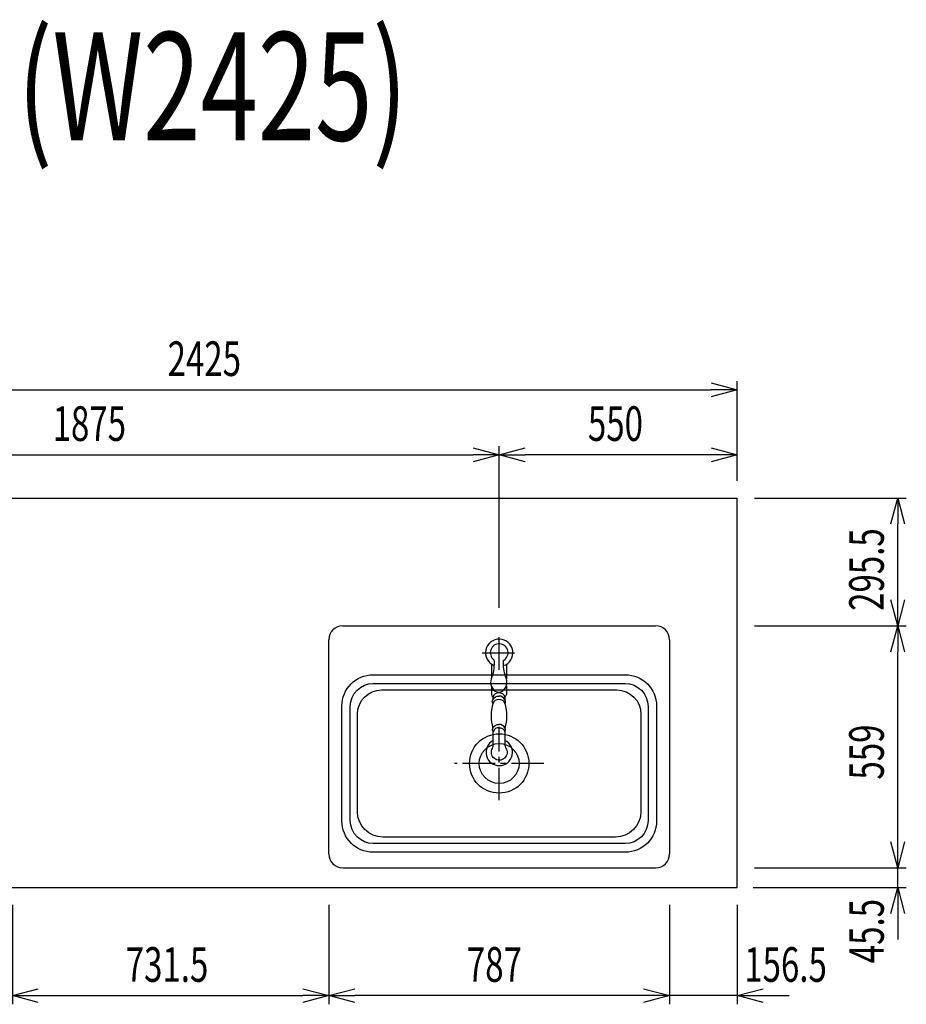
# Model space of a CAD drawing. Extents: x -4495 to 19820, y -3878 to 13767.
# Drawn here: x 6567 to 8616, y 10530 to 12805 of the extents above; entities that cross this region are included whole.
import ezdxf
from ezdxf.enums import TextEntityAlignment as Align

# ---------------------------------------------------------------- set-up
doc = ezdxf.new("R2010")
doc.units = 0
doc.header["$LTSCALE"] = 100
doc.header["$PDMODE"] = 3
doc.linetypes.add('CENTER2', pattern=[1.125, 0.75, -0.125, 0.125, -0.125])
doc.layers.get('0').update_dxf_attribs({"linetype": 'CONTINUOUS'})
doc.layers.get('DEFPOINTS').update_dxf_attribs({"linetype": 'CONTINUOUS'})
for name, color, linetype in [('ASHADE', 7, 'CONTINUOUS'), ('CEN', 2, 'CENTER2'), ('DIM', 1, 'CONTINUOUS'), ('DIMTEXT', 7, 'CONTINUOUS'), ('オブジェクト', 7, 'CONTINUOUS')]:
    doc.layers.add(name, color=color, linetype=linetype)
doc.styles.get("Standard").update_dxf_attribs({"font": 'TXT.shx', "width": 0.7, "bigfont": 'BIGFONT.shx'})
doc.dimstyles.get("Standard").update_dxf_attribs({"dimscale": 40, "dimtxt": 2, "dimasz": 1.5, "dimexe": 0.5, "dimexo": 1, "dimgap": 0.8, "dimtad": 1, "dimblk": 'OPEN30', "dimcen": 0, "dimclrd": 1, "dimclre": 1, "dimclrt": 7, "dimazin": 3, "dimtm": 0.5, "dimtfac": 1, "dimtmove": 0, "dimatfit": 3})

# ---------------------------------------------------------------- blocks, each defined once
blk = doc.blocks.new('_OPEN30')
at = {"color": 0, "linetype": 'BYBLOCK'}
for p, q in [((-1, 0.268), (0, 0)), ((0, 0), (-1, -0.268)), ((0, 0), (-1, 0))]:
    blk.add_line(p, q, dxfattribs=at)
blk = doc.blocks.new('*D164')
at = {"layer": 'DEFPOINTS', "color": 0}
for p in [(6550, 10800), (7281.5, 10800), (7281.5, 10550)]:
    blk.add_point(p, dxfattribs=at)
at = {"layer": 'DIM', "color": 1}
for p, q in [((6550, 10760), (6550, 10530)), ((7281.5, 10760), (7281.5, 10530)), ((6610, 10550), (7221.5, 10550))]:
    blk.add_line(p, q, dxfattribs=at)
at = {"layer": 'DIM', "color": 1, "xscale": 60, "yscale": 60, "zscale": 60, "rotation": 180}
blk.add_blockref('_OPEN30', (6550, 10550), dxfattribs=at)
at = {"layer": 'DIM', "color": 1, "xscale": 60, "yscale": 60, "zscale": 60}
blk.add_blockref('_OPEN30', (7281.5, 10550), dxfattribs=at)
at = {"layer": 'DIM', "color": 7, "linetype": 'CONTINUOUS', "width": 0.7}
blk.add_text('731.5', height=80, dxfattribs=at).set_placement((6812, 10582))
blk = doc.blocks.new('*D165')
at = {"layer": 'DEFPOINTS', "color": 0}
for p in [(7675, 11800), (5800, 11700), (7675, 11406)]:
    blk.add_point(p, dxfattribs=at)
at = {"layer": 'DIM', "color": 1}
for p, q in [((5800, 11740), (5800, 11820)), ((7675, 11446), (7675, 11820)), ((5860, 11800), (7615, 11800))]:
    blk.add_line(p, q, dxfattribs=at)
at = {"layer": 'DIM', "color": 1, "xscale": 60, "yscale": 60, "zscale": 60, "rotation": 180}
blk.add_blockref('_OPEN30', (5800, 11800), dxfattribs=at)
at = {"layer": 'DIM', "color": 1, "xscale": 60, "yscale": 60, "zscale": 60}
blk.add_blockref('_OPEN30', (7675, 11800), dxfattribs=at)
at = {"layer": 'DIM', "color": 7, "linetype": 'CONTINUOUS', "width": 0.7}
blk.add_text('1875', height=80, dxfattribs=at).set_placement((6643.1, 11832))
blk = doc.blocks.new('*D166')
at = {"layer": 'DEFPOINTS', "color": 0}
for p in [(8225, 11950), (5800, 11700), (8225, 11700)]:
    blk.add_point(p, dxfattribs=at)
at = {"layer": 'DIM', "color": 1}
for p, q in [((5800, 11740), (5800, 11970)), ((8225, 11740), (8225, 11970)), ((5860, 11950), (8165, 11950))]:
    blk.add_line(p, q, dxfattribs=at)
at = {"layer": 'DIM', "color": 1, "xscale": 60, "yscale": 60, "zscale": 60, "rotation": 180}
blk.add_blockref('_OPEN30', (5800, 11950), dxfattribs=at)
at = {"layer": 'DIM', "color": 1, "xscale": 60, "yscale": 60, "zscale": 60}
blk.add_blockref('_OPEN30', (8225, 11950), dxfattribs=at)
at = {"layer": 'DIM', "color": 7, "linetype": 'CONTINUOUS', "width": 0.7}
blk.add_text('2425', height=80, dxfattribs=at).set_placement((6908.8, 11982))
blk = doc.blocks.new('*D167')
at = {"layer": 'DEFPOINTS', "color": 0}
for p in [(7675, 11800), (8225, 11700), (7675, 11406)]:
    blk.add_point(p, dxfattribs=at)
at = {"layer": 'DIM', "color": 1}
for p, q in [((7675, 11446), (7675, 11820)), ((8225, 11740), (8225, 11820)), ((8165, 11800), (7735, 11800))]:
    blk.add_line(p, q, dxfattribs=at)
at = {"layer": 'DIM', "color": 1, "xscale": 60, "yscale": 60, "zscale": 60, "rotation": 180}
blk.add_blockref('_OPEN30', (7675, 11800), dxfattribs=at)
at = {"layer": 'DIM', "color": 1, "xscale": 60, "yscale": 60, "zscale": 60}
blk.add_blockref('_OPEN30', (8225, 11800), dxfattribs=at)
at = {"layer": 'DIM', "color": 7, "linetype": 'CONTINUOUS', "width": 0.7}
blk.add_text('550', height=80, dxfattribs=at).set_placement((7880, 11832))
blk = doc.blocks.new('*D168')
at = {"layer": 'DEFPOINTS', "color": 0}
for p in [(8068.5, 10800), (8225, 10800), (8068.5, 10550)]:
    blk.add_point(p, dxfattribs=at)
at = {"layer": 'DIM', "color": 1}
for p, q in [((8068.5, 10760), (8068.5, 10530)), ((8225, 10760), (8225, 10530)), ((8008.5, 10550), (7948.5, 10550)), ((8225, 10550), (8068.5, 10550)), ((8285, 10550), (8345, 10550))]:
    blk.add_line(p, q, dxfattribs=at)
at = {"layer": 'DIM', "color": 1, "xscale": 60, "yscale": 60, "zscale": 60}
blk.add_blockref('_OPEN30', (8068.5, 10550), dxfattribs=at)
at = {"layer": 'DIM', "color": 1, "xscale": 60, "yscale": 60, "zscale": 60, "rotation": 180}
blk.add_blockref('_OPEN30', (8225, 10550), dxfattribs=at)
at = {"layer": 'DIM', "color": 7, "linetype": 'CONTINUOUS', "width": 0.7}
blk.add_text('156.5', height=80, dxfattribs=at).set_placement((8241.3, 10582))
blk = doc.blocks.new('*D169')
at = {"layer": 'DEFPOINTS', "color": 0}
for p in [(7281.5, 10800), (8068.5, 10800), (7281.5, 10550)]:
    blk.add_point(p, dxfattribs=at)
at = {"layer": 'DIM', "color": 1}
for p, q in [((7281.5, 10760), (7281.5, 10530)), ((8068.5, 10760), (8068.5, 10530)), ((8008.5, 10550), (7341.5, 10550))]:
    blk.add_line(p, q, dxfattribs=at)
at = {"layer": 'DIM', "color": 1, "xscale": 60, "yscale": 60, "zscale": 60, "rotation": 180}
blk.add_blockref('_OPEN30', (7281.5, 10550), dxfattribs=at)
at = {"layer": 'DIM', "color": 1, "xscale": 60, "yscale": 60, "zscale": 60}
blk.add_blockref('_OPEN30', (8068.5, 10550), dxfattribs=at)
at = {"layer": 'DIM', "color": 7, "linetype": 'CONTINUOUS', "width": 0.7}
blk.add_text('787', height=80, dxfattribs=at).set_placement((7600.3, 10582))
blk = doc.blocks.new('*D194')
at = {"layer": 'DEFPOINTS', "color": 0}
for p in [(8225, 10845.5), (8595.8, 10845.5), (8222, 10800)]:
    blk.add_point(p, dxfattribs=at)
at = {"layer": 'DIM', "color": 1}
for p, q in [((8595.8, 10905.5), (8595.8, 10965.5)), ((8265, 10845.5), (8615.8, 10845.5)), ((8595.8, 10800), (8595.8, 10845.5)), ((8262, 10800), (8615.8, 10800)), ((8595.8, 10740), (8595.8, 10680))]:
    blk.add_line(p, q, dxfattribs=at)
at = {"layer": 'DIM', "color": 1, "xscale": 60, "yscale": 60, "zscale": 60}
for p, rotation in [((8595.8, 10845.5), 270), ((8595.8, 10800), 90)]:
    blk.add_blockref('_OPEN30', p, dxfattribs=dict(at, rotation=rotation))
at = {"layer": 'DIM', "color": 7, "linetype": 'CONTINUOUS', "width": 0.7}
blk.add_text('45.5', height=80, rotation=90, dxfattribs=at).set_placement((8563.8, 10625))
blk = doc.blocks.new('*D195')
at = {"layer": 'DEFPOINTS', "color": 0}
for p in [(8225, 11404.5), (8595.8, 11404.5), (8225, 10845.5)]:
    blk.add_point(p, dxfattribs=at)
at = {"layer": 'DIM', "color": 1}
for p, q in [((8265, 11404.5), (8615.8, 11404.5)), ((8595.8, 10905.5), (8595.8, 11344.5)), ((8265, 10845.5), (8615.8, 10845.5))]:
    blk.add_line(p, q, dxfattribs=at)
at = {"layer": 'DIM', "color": 1, "xscale": 60, "yscale": 60, "zscale": 60}
for p, rotation in [((8595.8, 11404.5), 90), ((8595.8, 10845.5), 270)]:
    blk.add_blockref('_OPEN30', p, dxfattribs=dict(at, rotation=rotation))
at = {"layer": 'DIM', "color": 7, "linetype": 'CONTINUOUS', "width": 0.7}
blk.add_text('559', height=80, rotation=90, dxfattribs=at).set_placement((8563.8, 11049.3))
blk = doc.blocks.new('*D196')
at = {"layer": 'DEFPOINTS', "color": 0}
for p in [(8225, 11700), (8595.8, 11700), (8225, 11404.5)]:
    blk.add_point(p, dxfattribs=at)
at = {"layer": 'DIM', "color": 1}
for p, q in [((8265, 11700), (8615.8, 11700)), ((8595.8, 11464.5), (8595.8, 11640)), ((8265, 11404.5), (8615.8, 11404.5))]:
    blk.add_line(p, q, dxfattribs=at)
at = {"layer": 'DIM', "color": 1, "xscale": 60, "yscale": 60, "zscale": 60}
for p, rotation in [((8595.8, 11700), 90), ((8595.8, 11404.5), 270)]:
    blk.add_blockref('_OPEN30', p, dxfattribs=dict(at, rotation=rotation))
at = {"layer": 'DIM', "color": 7, "linetype": 'CONTINUOUS', "width": 0.7}
blk.add_text('295.5', height=80, rotation=90, dxfattribs=at).set_placement((8563.8, 11439.2))

msp = doc.modelspace()

# ---------------------------------------------------------------- linework, layer by layer
for p, q in [((5800, 11700), (8225, 11700)), ((7313.5, 11404.502), (8036.498, 11404.502)), ((7313.5, 10845.498), (8036.498, 10845.498)), ((5800, 10800), (8225, 10800))]:
    msp.add_line(p, q)
at = {"color": 0}
msp.add_line((8225, 10800), (8225, 11700), dxfattribs=at)
for points in [[(7966.499, 10881.498), (7383.499, 10881.498, -0.41421356), (7311.499, 10953.498), (7311.499, 11219.498, -0.41421356), (7383.499, 11291.498), (7966.499, 11291.498, -0.41421356), (8038.499, 11219.498), (8038.499, 10953.498, -0.41421356)], [(7965.999, 10901.498), (7383.999, 10901.498, -0.41421356), (7330.999, 10954.498), (7330.999, 11218.498, -0.41421356), (7383.999, 11271.498), (7965.999, 11271.498, -0.41421356), (8018.999, 11218.498), (8018.999, 10954.498, -0.41421356)], [(7943.499, 10916.498), (7406.499, 10916.498, -0.41421356), (7347.499, 10975.498), (7347.499, 11200.498, -0.41421356), (7403.499, 11256.498), (7946.499, 11256.498, -0.41421356), (8002.499, 11200.498), (8002.499, 10975.498, -0.41421356)]]:
    msp.add_lwpolyline(points, format="xyb", close=True)
for centre, start, end in [((7313.5, 11372.502), 90, 180), ((8036.498, 11372.502), 0, 90), ((7313.5, 10877.498), 180, 270), ((8036.498, 10877.498), 270, 0)]:
    msp.add_arc(centre, 32, start, end)
at = {"layer": 'ASHADE'}
for points in [[(7685.127, 11312.589, 5.50883887), (7662.936, 11313.315)], [(7662.79, 11326.423, -0.09305166), (7658.147, 11286.446, 0.36081919), (7665.443, 11253.716, 0.11174884), (7674.013, 11251.328, 0.11174884), (7682.583, 11253.716, 0.36081919), (7689.879, 11286.446, -0.0890242), (7685.129, 11324.684, 3.36347681), (7662.79, 11326.04)], [(7657.512, 11263.479), (7657.512, 11245.585, 0.27369227), (7660.632, 11240.456), (7660.668, 11233.247, -0.34146996), (7674.817, 11242.289)], [(7691.514, 11266.108), (7691.514, 11245.585, -0.27369227), (7688.394, 11240.456), (7688.358, 11233.247, 0.33199572), (7674.013, 11242.289)], [(7688.564, 11240.456, 0.34146996), (7674.415, 11249.497, 0.34146996), (7660.266, 11240.456)], [(7660.266, 11225.092, 0.14561035), (7660.494, 11167.717)], [(7688.564, 11225.092, 0.34146996), (7674.415, 11234.133, 0.34146996), (7660.266, 11225.092, -0.33792555), (7660.668, 11233.247)], [(7687.982, 11160.079, 0.32347573), (7688.532, 11167.717, 0.14561035), (7688.76, 11225.092, 0.33792555), (7688.358, 11233.247)], [(7673.832, 11169.121, -0.34146996), (7687.982, 11160.079), (7687.982, 11128.558, 0.15659977), (7689.851, 11122.737, -1.85419795), (7659.612, 11121.534, 0.13629048), (7661.045, 11126.691), (7661.045, 11160.079, -0.32347573), (7660.494, 11167.717, -0.34146996), (7674.643, 11176.758)], [(7688.337, 11167.717, 0.34146996), (7674.187, 11176.758)], [(7674.998, 11169.121, 0.34146996), (7660.849, 11160.079)], [(7661.045, 11139.356, 4.30992987), (7687.982, 11139.958)]]:
    msp.add_lwpolyline(points, format="xyb", dxfattribs=at)
for points in [[(7657.512, 11316.204), (7657.512, 11284.752)], [(7691.514, 11315.583), (7691.514, 11282.123)]]:
    msp.add_lwpolyline(points, dxfattribs=at)
at = {"layer": 'CEN'}
for p, q in [((7674.999, 11303.074), (7674.999, 11381.937)), ((7635.568, 11342.506), (7714.431, 11342.506)), ((7674.999, 11001.58), (7674.999, 11171.42)), ((7778.069, 11086.5), (7571.93, 11086.5))]:
    msp.add_line(p, q, dxfattribs=at)
at = {"layer": 'オブジェクト'}
for p, q in [((7281.5, 10877.498), (7281.5, 11372.502)), ((8068.498, 11372.502), (8068.498, 10877.498))]:
    msp.add_line(p, q, dxfattribs=at)
for radius in [68.527, 46.119]:
    msp.add_circle((7674.999, 11086.5), radius, dxfattribs=at)

# ---------------------------------------------------------------- texts
at = {"layer": 'DIMTEXT', "width": 0.7}
msp.add_text('(W2425)', height=250, dxfattribs=at).set_placement((7012.5, 12526.412), align=Align.CENTER)

# ---------------------------------------------------------------- dimensions: what is measured, and where the dimension line sits
at = {"layer": 'DIM'}
for base, p1, p2, picture, middle in [((8225.001, 11950), (5800, 11700), (8225.001, 11700), '*D166', (7012.5, 12022)), ((7675, 11800), (5800, 11700), (7675, 11406.034), '*D165', (6737.5, 11872)), ((7675, 11800), (8225.001, 11700), (7675, 11406.034), '*D167', (7950, 11872)), ((7281.501, 10550), (6550, 10800), (7281.501, 10800), '*D164', (6915.751, 10622)), ((7281.501, 10550), (8068.499, 10800), (7281.501, 10800), '*D169', (7675, 10622))]:
    dim = msp.add_linear_dim(base=base, p1=p1, p2=p2, dimstyle='STANDARD', dxfattribs=at)
    dim.commit()
    dim.dimension.update_dxf_attribs({"geometry": picture, "text_midpoint": middle})
for base, p1, p2, picture, middle in [((8595.758, 11700), (8224.999, 11404.502), (8225, 11700), '*D196', (8595.758, 11552.251)), ((8595.758, 10845.498), (8221.999, 10800), (8224.999, 10845.498), '*D194', (8595.758, 10710))]:
    dim = msp.add_linear_dim(base=base, p1=p1, p2=p2, angle=90, dimstyle='STANDARD', dxfattribs=at)
    dim.commit()
    dim.dimension.update_dxf_attribs({"geometry": picture, "text_midpoint": middle, "dimtype": 160})
dim = msp.add_linear_dim(base=(8595.758, 11404.502), p1=(8224.999, 10845.498), p2=(8224.999, 11404.502), angle=90, dimstyle='STANDARD', dxfattribs=at)
dim.commit()
dim.dimension.update_dxf_attribs({"geometry": '*D195', "text_midpoint": (8523.758, 11125)})
dim = msp.add_linear_dim(base=(8068.499, 10550), p1=(8225.001, 10800), p2=(8068.499, 10800), dimstyle='STANDARD', dxfattribs=at)
dim.commit()
dim.dimension.update_dxf_attribs({"geometry": '*D168', "text_midpoint": (8345.001, 10550), "dimtype": 160})

doc.saveas('drawing.dxf')
